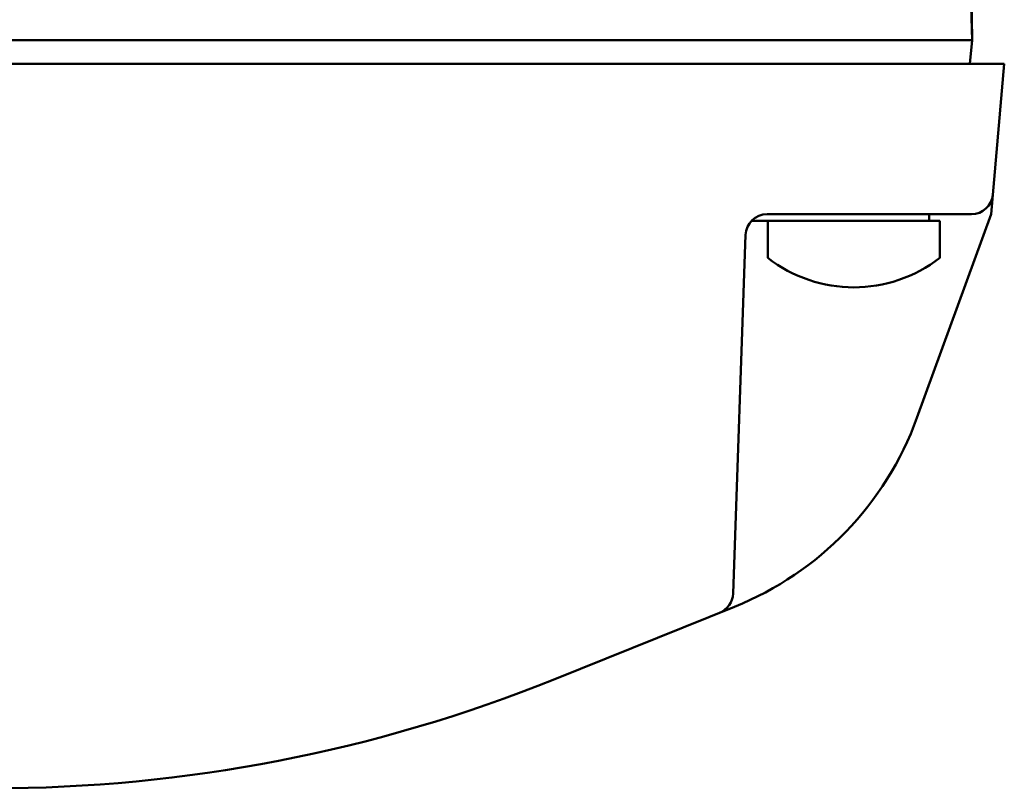
# Model space of a CAD drawing. Units: millimetres. Extents: x 0 to 600, y -1 to 424.
# Drawn here: x 173 to 218, y 247 to 283 of the extents above; entities that cross this region are included whole.
import ezdxf

# ---------------------------------------------------------------- set-up
doc = ezdxf.new("R2010")
doc.units = ezdxf.units.MM
doc.header["$LTSCALE"] = 0.262383
for name, color, linetype in [('NoLayerName_001', 7, 'Continuous'), ('NoLayerName_006', 7, 'Continuous'), ('NoLayerName_008', 7, 'Continuous'), ('NoLayerName_010', 7, 'Continuous'), ('NoLayerName_013', 7, 'Continuous')]:
    doc.layers.add(name, color=color, linetype=linetype)

# ---------------------------------------------------------------- blocks, each defined once
blk = doc.blocks.new('JZB_0009')
at = {"layer": 'NoLayerName_013', "color": 7, "linetype": 'Continuous', "lineweight": 50}
for p, q in [((0, 3.1), (0, 1.377)), ((8, 3.1), (0, 3.1)), ((8, 3.1), (8, 1.377))]:
    blk.add_line(p, q, dxfattribs=at)
blk.add_arc((4, 6.5), 6.5, 232.0201, 307.9799, dxfattribs=at)

msp = doc.modelspace()

# ---------------------------------------------------------------- linework, layer by layer
at = {"layer": 'NoLayerName_001', "color": 7, "linetype": 'Continuous', "lineweight": 50}
for p, q in [((216.6315168, 287.4919186), (216.7958841, 282.1335784)), ((46.7958832, 282.1335789), (216.7958832, 282.1335789))]:
    msp.add_line(p, q, dxfattribs=at)
at = {"layer": 'NoLayerName_001', "color": 7, "linetype": 'Continuous', "lineweight": 25}
msp.add_line((216.7958841, 282.1335784), (216.795668, 282.1311234), dxfattribs=at)
at = {"layer": 'NoLayerName_001', "color": 1, "linetype": 'Continuous', "lineweight": 50}
for p, q in [((45.2958832, 281.0335789), (218.2958832, 281.0335789)), ((217.6834625, 274.0335789), (218.2958832, 281.0335789)), ((216.7671314, 274.0335789), (207.261572, 274.0335789)), ((214.2348896, 264.5587027), (217.6834625, 274.0335789)), ((205.6797549, 256.3899736), (206.2621811, 273.0684784)), ((205.7461444, 255.7762215), (197.3861197, 252.4072563))]:
    msp.add_line(p, q, dxfattribs=at)
at = {"layer": 'NoLayerName_001', "color": 1, "linetype": 'Continuous', "lineweight": 25}
msp.add_line((214.8301944, 274.0335789), (215.7958832, 274.0335789), dxfattribs=at)
at = {"layer": 'NoLayerName_001', "color": 1, "linetype": 'Continuous', "lineweight": 50}
for centre, radius, start, end in [((216.7671314, 275.0335789), 1, 270, 355), ((207.261572, 273.0335789), 1, 90, 178), ((200.1395003, 269.6890049), 15, 291.94869908, 340), ((204.6803641, 256.4248731), 1, 291.94869908, 358), ((171.2217807, 317.3335789), 70, 270, 291.948699084)]:
    msp.add_arc(centre, radius, start, end, dxfattribs=at)
at = {"layer": 'NoLayerName_006', "color": 7, "linetype": 'Continuous', "lineweight": 50}
msp.add_line((216.2230199, 347.7772116), (216.7958832, 282.1335789), dxfattribs=at)
at = {"layer": 'NoLayerName_008', "color": 7, "linetype": 'Continuous', "lineweight": 25}
msp.add_line((46.7958832, 282.1335789), (216.7958832, 282.1335789), dxfattribs=at)
at = {"layer": 'NoLayerName_008', "color": 7, "linetype": 'Continuous', "lineweight": 50}
msp.add_line((216.7958832, 282.1335789), (216.6996456, 281.0335789), dxfattribs=at)
at = {"layer": 'NoLayerName_010', "color": 7, "linetype": 'Continuous', "lineweight": 50}
msp.add_line((214.7958832, 273.7335789), (214.7958832, 274.0335789), dxfattribs=at)
at = {"layer": 'NoLayerName_013', "color": 7, "linetype": 'Continuous', "lineweight": 50}
msp.add_line((215.2958832, 273.7335789), (206.5474291, 273.7335789), dxfattribs=at)

# ---------------------------------------------------------------- block references
at = {"layer": 'NoLayerName_013'}
msp.add_blockref('JZB_0009', (207.2958832, 270.6335754), dxfattribs=at)

doc.saveas('drawing.dxf')
